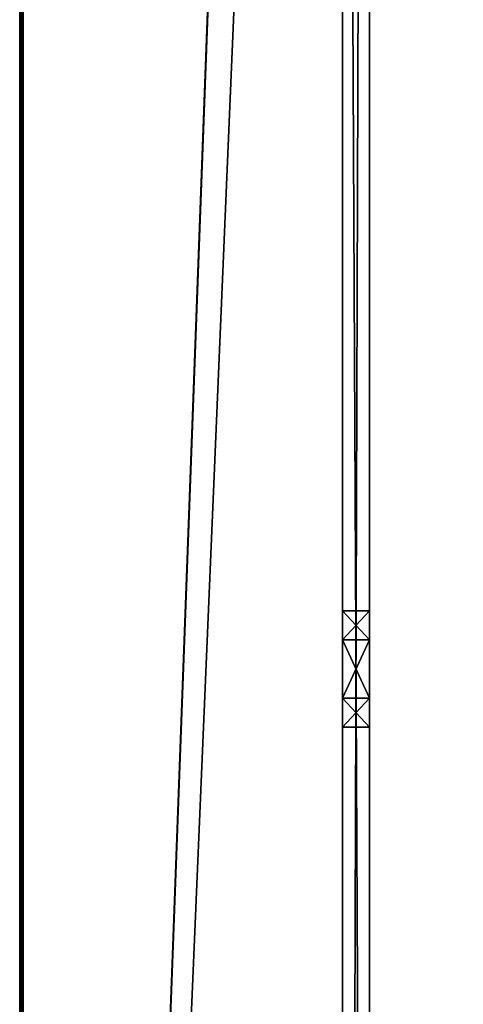
# Model space of a CAD drawing. Units: millimetres. Extents: x -400 to 400, y -505 to 10.
# Drawn here: x -400 to -375, y -258 to -203 of the extents above; entities that cross this region are included whole.
import ezdxf

# ---------------------------------------------------------------- set-up
doc = ezdxf.new("R2010")
doc.units = ezdxf.units.MM
doc.header["$LTSCALE"] = 81.481481
for name, color, linetype in [('786', 7, 'CONTINUOUS'), ('842', 7, 'CONTINUOUS'), ('843', 7, 'CONTINUOUS'), ('844', 7, 'CONTINUOUS'), ('845', 7, 'CONTINUOUS'), ('854', 7, 'CONTINUOUS'), ('855', 7, 'CONTINUOUS'), ('856', 7, 'CONTINUOUS'), ('857', 7, 'CONTINUOUS'), ('871', 7, 'CONTINUOUS'), ('872', 7, 'CONTINUOUS'), ('873', 7, 'CONTINUOUS'), ('876', 7, 'CONTINUOUS'), ('877', 7, 'CONTINUOUS'), ('884', 7, 'CONTINUOUS')]:
    doc.layers.add(name, color=color, linetype=linetype)

msp = doc.modelspace()

# ---------------------------------------------------------------- linework, layer by layer
at = {"layer": '786', "color": 9, "linetype": 'Continuous', "true_color": 0xabd4cd}
for points in [[(-382, 0, -550), (-382, -60, -550), (-399.8, -479.8, -550), (-382, 0, -550)], [(-399.8, 0, -550), (-382, 0, -550), (-399.8, -479.8, -550), (-399.8, 0, -550)], [(-382, -60, -550), (-382, -479, -550), (-399.8, -479.8, -550), (-382, -60, -550)], [(382, -60, -550), (382, -479, -550), (-382, -479, -550), (382, -60, -550)], [(382, -60, -550), (-382, -479, -550), (-382, -60, -550), (382, -60, -550)]]:
    msp.add_3dface(points, dxfattribs=at)
at = {"layer": '842', "linetype": 'Continuous'}
for points in [[(-380.5, -3), (-380.5, -475), (-380.5, -3, -19), (-380.5, -3)], [(-380.5, -3, -19), (-380.5, -475), (-380.5, -79, -19), (-380.5, -3, -19)], [(-380.5, -79, -19), (-380.5, -475), (-380.5, -80.414, -19.586), (-380.5, -79, -19)], [(-380.5, -475), (-380.5, -109.875, -19.186), (-380.5, -80.414, -19.586), (-380.5, -475)], [(-380.5, -365.875, -31.814), (-380.5, -369.125, -31.814), (-380.5, -83, -35), (-380.5, -365.875, -31.814)], [(-380.5, -83, -35), (-380.5, -369.125, -31.814), (-380.5, -396, -35), (-380.5, -83, -35)], [(-380.5, -241.125, -31.814), (-380.5, -365.875, -31.814), (-380.5, -83, -35), (-380.5, -241.125, -31.814)], [(-380.5, -237.875, -31.814), (-380.5, -241.125, -31.814), (-380.5, -83, -35), (-380.5, -237.875, -31.814)], [(-380.5, -236.25, -29), (-380.5, -237.875, -31.814), (-380.5, -83, -35), (-380.5, -236.25, -29)], [(-380.5, -236.25, -22), (-380.5, -236.25, -29), (-380.5, -83, -35), (-380.5, -236.25, -22)], [(-380.5, -113.125, -31.814), (-380.5, -236.25, -22), (-380.5, -83, -35), (-380.5, -113.125, -31.814)], [(-380.5, -113.125, -19.186), (-380.5, -109.875, -19.186), (-380.5, -475), (-380.5, -113.125, -19.186)], [(-380.5, -114.75, -29), (-380.5, -236.25, -22), (-380.5, -113.125, -31.814), (-380.5, -114.75, -29)], [(-380.5, -114.75, -22), (-380.5, -113.125, -19.186), (-380.5, -475), (-380.5, -114.75, -22)], [(-380.5, -237.875, -19.186), (-380.5, -236.25, -22), (-380.5, -114.75, -29), (-380.5, -237.875, -19.186)], [(-380.5, -114.75, -29), (-380.5, -114.75, -22), (-380.5, -237.875, -19.186), (-380.5, -114.75, -29)], [(-380.5, -475), (-380.5, -237.875, -19.186), (-380.5, -114.75, -22), (-380.5, -475)], [(-380.5, -241.125, -19.186), (-380.5, -237.875, -19.186), (-380.5, -475), (-380.5, -241.125, -19.186)], [(-380.5, -364.25, -29), (-380.5, -365.875, -31.814), (-380.5, -241.125, -31.814), (-380.5, -364.25, -29)], [(-380.5, -364.25, -22), (-380.5, -364.25, -29), (-380.5, -241.125, -31.814), (-380.5, -364.25, -22)], [(-380.5, -242.75, -29), (-380.5, -364.25, -22), (-380.5, -241.125, -31.814), (-380.5, -242.75, -29)], [(-380.5, -242.75, -22), (-380.5, -241.125, -19.186), (-380.5, -475), (-380.5, -242.75, -22)], [(-380.5, -365.875, -19.186), (-380.5, -364.25, -22), (-380.5, -242.75, -29), (-380.5, -365.875, -19.186)], [(-380.5, -365.875, -19.186), (-380.5, -242.75, -29), (-380.5, -475), (-380.5, -365.875, -19.186)], [(-380.5, -242.75, -29), (-380.5, -242.75, -22), (-380.5, -475), (-380.5, -242.75, -29)]]:
    msp.add_3dface(points, dxfattribs=at)
at = {"layer": '843', "linetype": 'Continuous'}
for points in [[(-380.5, -83, -35), (-380.5, -396, -35), (-382, -83, -35), (-380.5, -83, -35)], [(-380.5, -396, -35), (-382, -396, -35), (-382, -83, -35), (-380.5, -396, -35)]]:
    msp.add_3dface(points, dxfattribs=at)
at = {"layer": '844', "linetype": 'Continuous'}
for points in [[(-382, -1, -2), (-382, -1, -10), (-382, -477, -10), (-382, -1, -2)], [(-382, -1, -2), (-382, -477, -10), (-382, -1.586, -0.586), (-382, -1, -2)], [(-382, -1.586, -0.586), (-382, -477, -10), (-382, -3), (-382, -1.586, -0.586)], [(-382, -3), (-382, -477, -10), (-382, -475), (-382, -3)]]:
    msp.add_3dface(points, dxfattribs=at)
at = {"layer": '845', "linetype": 'Continuous'}
for points in [[(-380.5, -475), (-380.5, -3), (-382, -475), (-380.5, -475)], [(-380.5, -3), (-382, -3), (-382, -475), (-380.5, -3)]]:
    msp.add_3dface(points, dxfattribs=at)
at = {"layer": '854', "linetype": 'Continuous'}
for points in [[(-380.5, -242.75, -22), (-380.5, -242.75, -29), (-382, -242.75, -22), (-380.5, -242.75, -22)], [(-382, -242.75, -22), (-380.5, -242.75, -29), (-382, -242.75, -29), (-382, -242.75, -22)]]:
    msp.add_3dface(points, dxfattribs=at)
at = {"layer": '855', "linetype": 'Continuous'}
for points in [[(-380.5, -237.875, -31.814), (-380.5, -236.25, -29), (-382, -237.875, -31.815), (-380.5, -237.875, -31.814)], [(-382, -237.875, -31.815), (-380.5, -236.25, -29), (-382, -236.25, -29), (-382, -237.875, -31.815)], [(-380.5, -241.125, -31.814), (-380.5, -237.875, -31.814), (-382, -241.125, -31.815), (-380.5, -241.125, -31.814)], [(-382, -241.125, -31.815), (-380.5, -237.875, -31.814), (-382, -237.875, -31.815), (-382, -241.125, -31.815)], [(-380.5, -242.75, -29), (-380.5, -241.125, -31.814), (-382, -242.75, -29), (-380.5, -242.75, -29)], [(-382, -242.75, -29), (-380.5, -241.125, -31.814), (-382, -241.125, -31.815), (-382, -242.75, -29)]]:
    msp.add_3dface(points, dxfattribs=at)
at = {"layer": '856', "linetype": 'Continuous'}
for points in [[(-380.5, -236.25, -29), (-380.5, -236.25, -22), (-382, -236.25, -29), (-380.5, -236.25, -29)], [(-382, -236.25, -29), (-380.5, -236.25, -22), (-382, -236.25, -22), (-382, -236.25, -29)]]:
    msp.add_3dface(points, dxfattribs=at)
at = {"layer": '857', "linetype": 'Continuous'}
for points in [[(-380.5, -236.25, -22), (-380.5, -237.875, -19.186), (-382, -236.25, -22), (-380.5, -236.25, -22)], [(-382, -236.25, -22), (-380.5, -237.875, -19.186), (-382, -237.875, -19.185), (-382, -236.25, -22)], [(-380.5, -237.875, -19.186), (-380.5, -241.125, -19.186), (-382, -237.875, -19.185), (-380.5, -237.875, -19.186)], [(-382, -237.875, -19.185), (-380.5, -241.125, -19.186), (-382, -241.125, -19.185), (-382, -237.875, -19.185)], [(-380.5, -241.125, -19.186), (-380.5, -242.75, -22), (-382, -241.125, -19.185), (-380.5, -241.125, -19.186)], [(-380.5, -242.75, -22), (-382, -242.75, -22), (-382, -241.125, -19.185), (-380.5, -242.75, -22)]]:
    msp.add_3dface(points, dxfattribs=at)
at = {"layer": '871', "color": 9, "linetype": 'Continuous', "true_color": 0xabd4cd}
for points in [[(-382, -1.586, -18.414), (-382, -3, -19), (-382, -478, -230), (-382, -1.586, -18.414)], [(-382, -60, -532), (-382, -1.586, -18.414), (-382, -479, -532), (-382, -60, -532)], [(-382, -479, -532), (-382, -1.586, -18.414), (-382, -418, -246), (-382, -479, -532)], [(-382, -1.586, -18.414), (-382, -478, -230), (-382, -418, -230), (-382, -1.586, -18.414)], [(-382, -418, -246), (-382, -1.586, -18.414), (-382, -418, -230), (-382, -418, -246)], [(-382, -3, -19), (-382, -83, -35), (-382, -478, -230), (-382, -3, -19)], [(-382, -406.586, -49.914), (-382, -408, -50.5), (-382, -83, -35), (-382, -406.586, -49.914)], [(-382, -83, -35), (-382, -408, -50.5), (-382, -478, -230), (-382, -83, -35)], [(-382, -406, -40.533), (-382, -406, -48.5), (-382, -83, -35), (-382, -406, -40.533)], [(-382, -406, -48.5), (-382, -406.586, -49.914), (-382, -83, -35), (-382, -406, -48.5)], [(-382, -406.293, -39.826), (-382, -406, -40.533), (-382, -83, -35), (-382, -406.293, -39.826)], [(-382, -423.499, -37.782), (-382, -420.467, -39.533), (-382, -83, -35), (-382, -423.499, -37.782)], [(-382, -396, -35), (-382, -423.499, -37.782), (-382, -83, -35), (-382, -396, -35)], [(-382, -420.467, -39.533), (-382, -407, -39.533), (-382, -83, -35), (-382, -420.467, -39.533)], [(-382, -407, -39.533), (-382, -406.293, -39.826), (-382, -83, -35), (-382, -407, -39.533)], [(-382, -242.75, -22), (-382, -242.75, -29), (-382, -236.25, -22), (-382, -242.75, -22)], [(-382, -242.75, -22), (-382, -236.25, -22), (-382, -237.875, -19.185), (-382, -242.75, -22)], [(-382, -242.75, -29), (-382, -241.125, -31.815), (-382, -236.25, -29), (-382, -242.75, -29)], [(-382, -242.75, -29), (-382, -236.25, -29), (-382, -236.25, -22), (-382, -242.75, -29)], [(-382, -241.125, -31.815), (-382, -237.875, -31.815), (-382, -236.25, -29), (-382, -241.125, -31.815)], [(-382, -242.75, -22), (-382, -237.875, -19.185), (-382, -241.125, -19.185), (-382, -242.75, -22)]]:
    msp.add_3dface(points, dxfattribs=at)
at = {"layer": '872', "color": 9, "linetype": 'Continuous', "true_color": 0xabd4cd}
for points in [[(-400, -479.8, -549.8), (-400, -479.8, -10.2), (-400, 0, -549.8), (-400, -479.8, -549.8)], [(-400, 0, -549.8), (-400, -479.8, -10.2), (-400, 0, -10.2), (-400, 0, -549.8)]]:
    msp.add_3dface(points, dxfattribs=at)
at = {"layer": '873', "color": 9, "linetype": 'Continuous', "true_color": 0xabd4cd}
for points in [[(-382, -1, -10), (-382, 0, -10), (-399.8, -479.8, -10), (-382, -1, -10)], [(-399.8, -479.8, -10), (-382, 0, -10), (-399.8, 0, -10), (-399.8, -479.8, -10)], [(-382, -477, -10), (-382, -1, -10), (-399.8, -479.8, -10), (-382, -477, -10)]]:
    msp.add_3dface(points, dxfattribs=at)
at = {"layer": '876', "color": 9, "linetype": 'Continuous', "true_color": 0xabd4cd}
for points in [[(-400, 0, -10.2), (-400, -479.8, -10.2), (-399.94, -479.8, -10.057), (-400, 0, -10.2)], [(-399.941, 0, -10.059), (-400, 0, -10.2), (-399.94, -479.8, -10.057), (-399.941, 0, -10.059)], [(-399.8, -479.8, -10), (-399.8, 0, -10), (-399.941, 0, -10.059), (-399.8, -479.8, -10)], [(-399.8, -479.8, -10), (-399.941, 0, -10.059), (-399.94, -479.8, -10.057), (-399.8, -479.8, -10)]]:
    msp.add_3dface(points, dxfattribs=at)
at = {"layer": '877', "color": 9, "linetype": 'Continuous', "true_color": 0xabd4cd}
for points in [[(-400, -479.8, -549.8), (-400, 0, -549.8), (-399.941, 0, -549.941), (-400, -479.8, -549.8)], [(-400, -479.8, -549.8), (-399.941, 0, -549.941), (-399.943, -479.8, -549.94), (-400, -479.8, -549.8)], [(-399.8, 0, -550), (-399.8, -479.8, -550), (-399.943, -479.8, -549.94), (-399.8, 0, -550)], [(-399.941, 0, -549.941), (-399.8, 0, -550), (-399.943, -479.8, -549.94), (-399.941, 0, -549.941)]]:
    msp.add_3dface(points, dxfattribs=at)
at = {"layer": '884', "color": 9, "linetype": 'Continuous', "true_color": 0xabd4cd}
for points in [[(382, -479, -532), (382, -60, -532), (-382, -60, -532), (382, -479, -532)], [(382, -479, -532), (-382, -60, -532), (-382, -479, -532), (382, -479, -532)]]:
    msp.add_3dface(points, dxfattribs=at)

doc.saveas('drawing.dxf')
